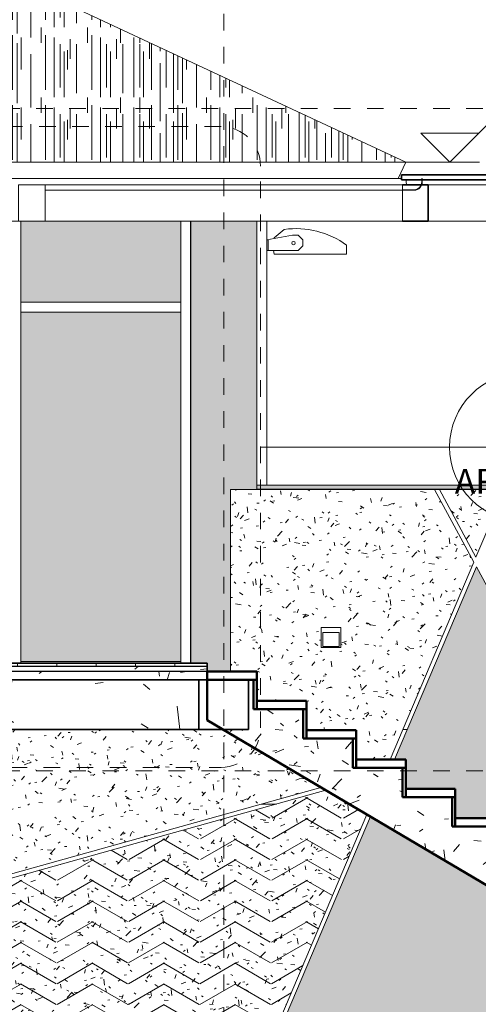
# Model space of a CAD drawing. Units: metres. Extents: x -436 to -102, y 612 to 631.
# Drawn here: x -159 to -156, y 619 to 625 of the extents above; entities that cross this region are included whole.
import ezdxf

# ---------------------------------------------------------------- set-up
doc = ezdxf.new("R2010")
doc.units = ezdxf.units.M
doc.linetypes.add('Línea de rejilla', pattern=[0.022225, 0.0127, -0.003175, 0.003175, -0.003175])
doc.linetypes.add('Trazo punto', pattern=[0.015875, 0.00635, -0.004763, 0, -0.004763])
for name, color, linetype, lineweight in [('01_01 SECTION-BUILDINGS', 7, 'Continuous', 50), ('03_01 PROJECTION-BUILDINGS', 7, 'Continuous', 18), ('05_02 CARPENTRY-WINDOWS', 7, 'Continuous', 18), ('07_14 HATCH-ROOF 01', 7, 'Continuous', 18), ('09_02 AXIS-STRUCTURE', 7, 'Continuous', 9), ('30 COLUMNS', 7, 'Continuous', 18), ('34 CONCRETE', 7, 'Continuous', 18), ('A-ANNO-SYMB', 7, 'Continuous', 9), ('A-FLOR-LEVL', 7, 'Continuous', 9), ('A-PART', 7, 'Continuous', 18), ('E-LITE-EQPM', 7, 'Continuous', 18), ('G-ANNO-DIMS', 7, 'Continuous', 9), ('S-STRS', 7, 'Continuous', 18)]:
    doc.layers.add(name, color=color, linetype=linetype, lineweight=lineweight)
doc.styles.add('Arial_3', font='arial.ttf', dxfattribs={"height": 0.15})
pattern_1 = [(50, (0.009, 0), (0.54643205, -0.04730764), [0.057, -0.629]), (355, (0.009, 0), (-0.10542865, 0.57337056), [0.046, -0.503]), (100.451, (0.054, -0.004), (0.44095467, 0.52570807), [0.049, -0.534]), (46.184, (0.009, 0.152), (0.8131228, -0.12606074), [0.086, -0.943]), (96.636, (0.076, 0.142), (0.7119945, 0.7422518), [0.073, -0.801]), (351.184, (0.009, 0.152), (0.7122292, 0.742616), [0.069, -0.754]), (21, (0.085, 0.114), (0.45498504, -0.3062917), [0.057, -0.629]), (326, (0.085, 0.114), (0.1857656, 0.552594), [0.046, -0.503]), (71.451, (0.123, 0.089), (0.64053598, 0.24601557), [0.049, -0.534]), (37.5, (0.009, 0), (0.009206, 0.254116606), [0.025, -0.472, 0.025, -0.485, -0.505]), (37.5, (0.009, 0), (0.009206, 0.254116606), [-1.007, 0.025, -0.48]), (7.5, (0.009, 0), (0.20046075, 0.30073824), [0.025, -0.266, 0.025, -0.46, -0.192]), (7.5, (0.009, 0), (0.20046075, 0.30073824), [-0.776, 0.025, -0.167]), (327.5, (-0.161, 0), (0.40648291, -0.01707761), [0.025, -0.165, 0.025, -0.569, -0.789]), (327.5, (-0.161, 0), (0.40648291, -0.01707761), [-0.785, 0.025, -0.764]), (317.5, (-0.238, 0), (0.44399866, 0.07600783), [0.025, -0.223, 0.025, -0.37, -0.56]), (317.5, (-0.238, 0), (0.44399866, 0.07600783), [-0.642, 0.025, -0.535])]
pattern_2 = [(50, (0.009, 0), (1.0929874, -0.0960241), [0.114, -1.257]), (355, (0.009, 0), (-0.2118535, 1.1468283), [0.091, -1.006]), (100.451, (0.1, -0.008), (0.8820907, 1.0504327), [0.097, -1.069]), (46.184, (0.009, 0.305), (1.6262456, -0.2521215), [0.171, -1.886]), (96.636, (0.144, 0.284), (1.423989, 1.4845037), [0.146, -1.603]), (351.184, (0.009, 0.305), (1.424305, 1.484244), [0.137, -1.509]), (21, (0.161, 0.229), (0.9093949, -0.6138754), [0.114, -1.257]), (326, (0.161, 0.229), (0.3707021, 1.1057472), [0.091, -1.006]), (71.451, (0.237, 0.177), (1.2807538, 0.4910831), [0.097, -1.069]), (37.5, (0.009, 0), (0.01902076, 0.50743986), [0.05, -0.943, 0.05, -0.971, -1.01]), (37.5, (0.009, 0), (0.01902076, 0.50743986), [-2.015, 0.05, -0.959]), (7.5, (0.009, 0), (0.4009215, 0.60147647), [0.05, -0.532, 0.05, -0.92, -0.385]), (7.5, (0.009, 0), (0.4009215, 0.60147647), [-1.553, 0.05, -0.335]), (327.5, (-0.331, 0), (0.8138092, -0.03469251), [0.05, -0.331, 0.05, -1.138, -1.577]), (327.5, (-0.331, 0), (0.8138092, -0.03469251), [-1.57, 0.05, -1.527]), (317.5, (-0.484, 0), (0.8886729, 0.15275295), [0.05, -0.445, 0.05, -0.739, -1.12]), (317.5, (-0.484, 0), (0.8886729, 0.15275295), [-1.285, 0.05, -1.07])]
pattern_3 = [(50, (0.009, 0), (0.273277654, -0.024358235), [0.029, -0.314]), (355, (0.009, 0), (-0.05321242, 0.28672886), [0.023, -0.251]), (100.451, (0.031, -0.002), (0.22007633, 0.26227163), [0.024, -0.267]), (46.184, (0.009, 0.076), (0.4065614, -0.06303037), [0.043, -0.471]), (96.636, (0.043, 0.071), (0.35643614, 0.37168034), [0.036, -0.401]), (351.184, (0.009, 0.076), (0.35603797, 0.37081392), [0.034, -0.377]), (21, (0.047, 0.057), (0.227204916, -0.15379183), [0.029, -0.314]), (326, (0.047, 0.057), (0.09246828, 0.2765766), [0.023, -0.251]), (71.451, (0.066, 0.044), (0.3196349, 0.12269282), [0.024, -0.267]), (37.5, (0.009, 0), (0.004603, 0.127058303), [0.013, -0.236, 0.013, -0.243, -0.252]), (37.5, (0.009, 0), (0.004603, 0.127058303), [-0.504, 0.013, -0.24]), (7.5, (0.009, 0), (0.100230376, 0.150369118), [0.013, -0.133, 0.013, -0.23, -0.096]), (7.5, (0.009, 0), (0.100230376, 0.150369118), [-0.388, 0.013, -0.084]), (327.5, (-0.076, 0), (0.203241455, -0.008538804), [0.013, -0.083, 0.013, -0.285, -0.394]), (327.5, (-0.076, 0), (0.203241455, -0.008538804), [-0.392, 0.013, -0.382]), (317.5, (-0.114, 0), (0.22199933, 0.038003917), [0.013, -0.111, 0.013, -0.185, -0.28]), (317.5, (-0.114, 0), (0.22199933, 0.038003917), [-0.321, 0.013, -0.267])]

# ---------------------------------------------------------------- blocks, each defined once
blk = doc.blocks.new('AL_MEP_LigFxt_Wall Washer LED Light__Face_ - LED Wall Washer 7 W 4000 K IP66-21993246-ARC_ELEV_B2 S1')
at = {"layer": 'E-LITE-EQPM', "color": 8, "true_color": 0x808080}
for p, q in [((-157.3495, 620.8662), (-157.2295, 620.8662)), ((-157.3495, 620.8662), (-157.3495, 620.7462)), ((-157.3391, 620.7512), (-157.3391, 620.8352)), ((-157.3391, 620.8352), (-157.2405, 620.8352)), ((-157.2405, 620.8352), (-157.2405, 620.7512)), ((-157.2295, 620.7462), (-157.2295, 620.8662)), ((-157.2295, 620.7462), (-157.3495, 620.7462)), ((-157.2405, 620.7512), (-157.3391, 620.7512))]:
    blk.add_line(p, q, dxfattribs=at)
blk = doc.blocks.new('AL_MEP_LigFxt_Ext_Light-Projector-A - RE-3000K-73W-21114101-ARC_ELEV_B2 S1')
at = {"layer": 'E-LITE-EQPM', "color": 8, "true_color": 0x808080}
for p, q in [((-157.572, 623.2697), (-157.6329, 623.22)), ((-157.5221, 623.2346), (-157.678, 623.2072)), ((-157.6329, 623.22), (-157.6342, 623.2149)), ((-157.4888, 623.2346), (-157.5221, 623.2346)), ((-157.4605, 623.2064), (-157.4888, 623.2346)), ((-157.678, 623.207), (-157.6688, 623.207)), ((-157.6688, 623.207), (-157.6688, 623.1419)), ((-157.4888, 623.1419), (-157.4605, 623.1702)), ((-157.4605, 623.1702), (-157.4605, 623.2064)), ((-157.1951, 623.12), (-157.1951, 623.175)), ((-157.678, 623.1419), (-157.6688, 623.1419)), ((-157.678, 623.1419), (-157.4888, 623.1419)), ((-157.6374, 623.1419), (-157.6329, 623.12)), ((-157.6329, 623.12), (-157.1951, 623.12))]:
    blk.add_line(p, q, dxfattribs=at)
for centre, radius, start, end in [((-157.5014, 622.7533), 0.5212, 54.0075, 97.77879), ((-157.5164, 623.1877), 0.01, 90, 270), ((-157.5164, 623.1877), 0.01, 270, 90)]:
    blk.add_arc(centre, radius, start, end, dxfattribs=at)
blk = doc.blocks.new('12011-SUNRISE-MEP_rvt-1-ARC_ELEV_B2 S1')
at = {"color": 8, "lineweight": 18, "true_color": 0x808080}
for name in ['AL_MEP_LigFxt_Ext_Light-Projector-A - RE-3000K-73W-21114101-ARC_ELEV_B2 S1', 'AL_MEP_LigFxt_Wall Washer LED Light__Face_ - LED Wall Washer 7 W 4000 K IP66-21993246-ARC_ELEV_B2 S1']:
    blk.add_blockref(name, (0, 0), dxfattribs=at)
blk = doc.blocks.new('Panel de sistema - UD-Acristalado Double 6_16_6-23005581-ARC_ELEV_B2 S1')
at = {"layer": '05_02 CARPENTRY-WINDOWS', "true_color": 0xd7e8e2}
blk.add_hatch(color=254, dxfattribs=at).paths.add_polyline_path([(-158.1981, 620.66), (-158.1981, 622.77), (-159.1656, 622.77), (-159.1656, 620.66)], flags=0)
blk = doc.blocks.new('Montante rectangular - UD-Montante MC 6x15-23001540-ARC_ELEV_B2 S1')
at = {"layer": '05_02 CARPENTRY-WINDOWS'}
for p, q in [((-159.1656, 620.65), (-159.1656, 620.66)), ((-159.1656, 620.66), (-158.1981, 620.66)), ((-158.1981, 620.66), (-158.1981, 620.65))]:
    blk.add_line(p, q, dxfattribs=at)
blk = doc.blocks.new('Montante rectangular - UD-Montante MC 6x15-23005583-ARC_ELEV_B2 S1')
at = {"layer": '05_02 CARPENTRY-WINDOWS'}
for p, q in [((-158.1981, 622.8), (-158.1981, 623.3194)), ((-158.1381, 622.8), (-158.1381, 623.3194))]:
    blk.add_line(p, q, dxfattribs=at)
blk = doc.blocks.new('Panel de sistema - UD-Acristalado Double 6_16_6-23005584-ARC_ELEV_B2 S1')
at = {"layer": '05_02 CARPENTRY-WINDOWS', "true_color": 0xd7e8e2}
blk.add_hatch(color=254, dxfattribs=at).paths.add_polyline_path([(-159.1656, 622.83), (-158.1981, 622.83), (-158.1981, 623.3194), (-159.1656, 623.3194), (-159.1656, 623.2486)], flags=0)
blk = doc.blocks.new('Montante rectangular - UD-Montante MC 6x15-23005586-ARC_ELEV_B2 S1')
at = {"layer": '05_02 CARPENTRY-WINDOWS'}
for p, q in [((-158.1981, 620.65), (-158.1981, 622.8)), ((-158.1381, 620.65), (-158.1381, 622.8))]:
    blk.add_line(p, q, dxfattribs=at)
blk = doc.blocks.new('Montante rectangular - UD-Montante MC 6x15-23001541-ARC_ELEV_B2 S1')
at = {"layer": '05_02 CARPENTRY-WINDOWS'}
for p, q in [((-159.1656, 622.77), (-159.1656, 622.83)), ((-158.1981, 622.83), (-159.1656, 622.83)), ((-158.1981, 622.83), (-158.1981, 622.77)), ((-158.1981, 622.77), (-159.1656, 622.77))]:
    blk.add_line(p, q, dxfattribs=at)
blk = doc.blocks.new('Laminated Veneer Lumber - 160X220-22629110-ARC_ELEV_B2 S1')
at = {"layer": '34 CONCRETE'}
for p, q in [((-156.703, 623.54), (-155.5598, 623.54)), ((-155.3998, 623.54), (-153.963, 623.54)), ((-153.803, 623.54), (-153.7945, 623.54)), ((-153.7945, 623.54), (-153.7945, 623.32)), ((-155.5598, 623.32), (-156.703, 623.32)), ((-153.963, 623.32), (-155.3998, 623.32)), ((-153.7945, 623.32), (-153.803, 623.32))]:
    blk.add_line(p, q, dxfattribs=at)
blk = doc.blocks.new('Laminated Veneer Lumber - 160X220-22609339-ARC_ELEV_B2 S1')
at = {"layer": '34 CONCRETE', "lineweight": 35}
for p, q in [((-156.703, 623.54), (-156.858, 623.54)), ((-156.703, 623.32), (-156.703, 623.54)), ((-156.858, 623.32), (-156.703, 623.32))]:
    blk.add_line(p, q, dxfattribs=at)
blk = doc.blocks.new('Laminated Veneer Lumber - 160X220-22609340-ARC_ELEV_B2 S1')
at = {"layer": '34 CONCRETE'}
for p, q in [((-159.018, 623.54), (-156.858, 623.54)), ((-156.858, 623.54), (-156.858, 623.32)), ((-159.018, 623.32), (-156.858, 623.32))]:
    blk.add_line(p, q, dxfattribs=at)
blk = doc.blocks.new('Laminated Veneer Lumber - 160X220-22609341-ARC_ELEV_B2 S1')
at = {"layer": '34 CONCRETE'}
for p, q in [((-159.178, 623.54), (-159.178, 623.32)), ((-159.018, 623.54), (-159.178, 623.54)), ((-159.018, 623.32), (-159.018, 623.54)), ((-159.178, 623.32), (-159.018, 623.32))]:
    blk.add_line(p, q, dxfattribs=at)
blk = doc.blocks.new('Railing - Railing-22680117-ARC_ELEV_B2 S1')
at = {"layer": '03_01 PROJECTION-BUILDINGS', "true_color": 0xf7f4f0}
blk.add_hatch(color=7, dxfattribs=at).paths.add_polyline_path([(-155.328, 621.7004), (-152.538, 621.7004), (-152.538, 621.7254), (-157.738, 621.7254), (-157.738, 621.7004), (-155.4373, 621.7004)], flags=0)
at = {"layer": '03_01 PROJECTION-BUILDINGS'}
for p, q in [((-157.738, 621.7004), (-157.738, 621.7254)), ((-152.538, 621.7254), (-157.738, 621.7254)), ((-152.538, 621.7254), (-152.538, 621.7004)), ((-152.538, 621.7004), (-157.738, 621.7004))]:
    blk.add_line(p, q, dxfattribs=at)
blk = doc.blocks.new('Montante rectangular - UD-Montante MC 6x15-V77-ARC_ELEV_B2 S1')
at = {"layer": '05_02 CARPENTRY-WINDOWS'}
for p, q in [((-159.2256, 622.8), (-159.2256, 620.65)), ((-159.1656, 622.8), (-159.1656, 620.65))]:
    blk.add_line(p, q, dxfattribs=at)
blk = doc.blocks.new('Montante rectangular - UD-Montante MC 6x15-V78-ARC_ELEV_B2 S1')
at = {"layer": '05_02 CARPENTRY-WINDOWS'}
for p, q in [((-159.2256, 623.3194), (-159.2256, 622.8)), ((-159.1656, 623.3194), (-159.1656, 622.8))]:
    blk.add_line(p, q, dxfattribs=at)
blk = doc.blocks.new('Section - Metric Callout-3809677-ARC_ELEV_B2 S1')
at = {"layer": 'A-ANNO-SYMB'}
blk.add_line((-156.5729, 621.9558), (-155.6729, 621.9558), dxfattribs=at)
for start, end in [(0, 180), (180, 0)]:
    blk.add_arc((-156.1229, 621.9558), 0.45, start, end, dxfattribs=at)
blk = doc.blocks.new('Spot Elevations - AL-Elevation Head Mark _Section_-3876528-ARC_ELEV_B2 S1')
at = {"layer": 'G-ANNO-DIMS'}
for p, q in [((-161.4078, 626.113), (-161.0638, 626.457)), ((-161.0638, 626.457), (-160.13, 626.457)), ((-161.5823, 626.2875), (-161.2333, 626.2875)), ((-161.4078, 626.113), (-161.5823, 626.2875)), ((-161.2278, 626.113), (-161.8156, 626.113))]:
    blk.add_line(p, q, dxfattribs=at)

msp = doc.modelspace()

# ---------------------------------------------------------------- hatches: boundary and pattern name
at = {"layer": '03_01 PROJECTION-BUILDINGS'}
h = msp.add_hatch(dxfattribs=at)
h.set_pattern_fill('FP_30', color=256, angle=-180, style=0, pattern_type=2)
h.set_pattern_definition([(270, (-159.186, 620.65), (0.238, 1e-17), [])])
h.paths.add_polyline_path([(-158.0381, 620.63), (-158.0381, 620.65), (-160.333, 620.65), (-160.333, 620.63), (-158.138, 620.63)], flags=0)
h = msp.add_hatch(dxfattribs=at)
h.set_pattern_fill('FP_23', color=256, style=0, pattern_type=2)
h.set_pattern_definition(pattern_2)
h.paths.add_polyline_path([(-158.0381, 620.6), (-158.0381, 620.63), (-160.333, 620.63), (-160.333, 620.6), (-158.138, 620.6)], flags=0)
at = {"layer": '03_01 PROJECTION-BUILDINGS', "true_color": 0xc0c0c0}
h = msp.add_hatch(dxfattribs=at)
h.set_pattern_fill('FP_1', color=9, style=0, pattern_type=2)
h.set_pattern_definition(pattern_1)
h.paths.add_polyline_path([(-159.7988, 620.55), (-158.0381, 620.55), (-158.0381, 620.6), (-160.333, 620.6), (-160.333, 620.55), (-160.238, 620.55)], flags=0)
at = {"layer": '03_01 PROJECTION-BUILDINGS'}
h = msp.add_hatch(dxfattribs=at)
h.set_pattern_fill('FP_23', color=256, style=0, pattern_type=2)
h.set_pattern_definition(pattern_2)
h.paths.add_polyline_path([(-162.5717, 620.25), (-157.9431, 620.25), (-158.0381, 620.306), (-157.8955, 620.25), (-157.788, 620.25), (-157.788, 620.55), (-163.8531, 620.55), (-163.8531, 620.25), (-163.8231, 620.25)], flags=0)
h.paths.add_polyline_path([(-170.7266, 620.25), (-165.6531, 620.25), (-165.6384, 620.55), (-170.7381, 620.55), (-170.7381, 620.25)], flags=0)
at = {"layer": '07_14 HATCH-ROOF 01', "true_color": 0xc2b085}
h = msp.add_hatch(dxfattribs=at)
h.set_pattern_fill('FP_26', color=43, style=0, pattern_type=2)
h.set_pattern_definition([(90, (0.237, 598.593), (-1, 6e-17), [0.093, -0.33]), (90, (0.264, 598.309), (-1, 6e-17), [0.33, -0.093]), (90, (0.317, 598.492), (-1, 6e-17), [0.194, -0.228]), (90, (0.317, 598.264), (-1, 6e-17), [0.206, -0.217]), (90, (0.353, 598.323), (-1, 6e-17), [0.262, -0.161]), (90, (0.412, 598.558), (-1, 6e-17), [0.118, -0.304]), (90, (0.376, 598.264), (-1, 6e-17), [0.276, -0.147]), (90, (0.452, 598.289), (-1, 6e-17), [0.296, -0.127]), (90, (0.437, 598.593), (-1, 6e-17), [0.093, -0.33]), (90, (0.517, 598.492), (-1, 6e-17), [0.194, -0.228]), (90, (0.517, 598.264), (-1, 6e-17), [0.206, -0.217]), (90, (0.553, 598.323), (-1, 6e-17), [0.262, -0.161]), (90, (0.612, 598.558), (-1, 6e-17), [0.118, -0.304]), (90, (0.576, 598.264), (-1, 6e-17), [0.276, -0.147]), (90, (0.553, 598.593), (-1, 6e-17), [0.093, -0.33]), (90, (0.624, 598.309), (-1, 6e-17), [0.33, -0.093]), (90, (0.677, 598.543), (-1, 6e-17), [0.144, -0.279]), (90, (0.677, 598.264), (-1, 6e-17), [0.206, -0.217]), (90, (0.713, 598.323), (-1, 6e-17), [0.262, -0.161]), (90, (0.896, 598.629), (-1, 6e-17), [0.057, -0.366]), (90, (0.757, 598.264), (-1, 6e-17), [0.276, -0.147]), (90, (0.812, 598.289), (-1, 6e-17), [0.363, -0.059]), (90, (0.757, 598.593), (-1, 6e-17), [0.093, -0.33]), (90, (0.784, 598.309), (-1, 6e-17), [0.33, -0.093]), (90, (0.837, 598.492), (-1, 6e-17), [0.194, -0.228]), (90, (0.896, 598.264), (-1, 6e-17), [0.321, -0.101]), (90, (1.117, 598.492), (-1, 6e-17), [0.118, -0.304]), (90, (0.896, 598.362), (-1, 6e-17), [0.177, -0.245]), (90, (0.957, 598.593), (-1, 6e-17), [0.093, -0.33]), (90, (0.984, 598.309), (-1, 6e-17), [0.33, -0.093]), (90, (1.037, 598.492), (-1, 6e-17), [0.194, -0.228]), (90, (1.037, 598.264), (-1, 6e-17), [0.206, -0.217]), (90, (1.073, 598.323), (-1, 6e-17), [0.262, -0.161]), (90, (1.132, 598.558), (-1, 6e-17), [0.118, -0.304]), (90, (1.096, 598.264), (-1, 6e-17), [0.276, -0.147]), (90, (1.172, 598.289), (-1, 6e-17), [0.296, -0.127])])
h.paths.add_polyline_path([(-158.9949, 623.6765), (-156.838, 623.6765), (-162.063, 626.113), (-163.313, 625.5301), (-159.338, 623.6765), (-159.138, 623.6765)], flags=0)
at = {"layer": '30 COLUMNS', "lineweight": 5, "true_color": 0xd3d3d3}
msp.add_hatch(color=254, dxfattribs=at).paths.add_polyline_path([(-158.0381, 620.6), (-157.898, 620.6), (-157.898, 621.7), (-157.738, 621.7004), (-157.738, 623.3194), (-158.138, 623.3194), (-158.138, 620.65), (-158.0381, 620.65), (-158.0381, 620.63)], flags=0)
at = {"layer": 'A-PART', "true_color": 0x8cccd3}
h = msp.add_hatch(dxfattribs=at)
h.set_pattern_fill('FP_15', color=133, style=0, pattern_type=2)
h.set_pattern_definition(pattern_3)
h.paths.add_polyline_path([(-159.7988, 619.219), (-157.3509, 619.9007), (-157.9431, 620.25), (-159.3612, 620.25), (-159.7306, 619.3796)], flags=0)
h.paths.add_polyline_path([(-156.957, 620.0692), (-156.9321, 620.0692), (-156.426, 621.2615), (-156.6632, 621.7), (-157.898, 621.7), (-157.898, 620.6), (-157.7381, 620.6), (-157.7381, 620.4231), (-157.4381, 620.4231), (-157.4381, 620.2462), (-157.1381, 620.2462), (-157.1381, 620.0692), (-156.9695, 620.0692)], flags=0)
h.paths.add_polyline_path([(-157.3495, 620.7462), (-157.3495, 620.8662), (-157.2295, 620.8662), (-157.2295, 620.7462), (-157.3391, 620.7462)], flags=0)
at = {"layer": 'A-PART', "true_color": 0x0054a0}
h = msp.add_hatch(dxfattribs=at)
h.set_pattern_fill('FP_15', color=154, style=0, pattern_type=2)
h.set_pattern_definition(pattern_3)
h.paths.add_polyline_path([(-156.4135, 621.2909), (-156.2398, 621.7), (-156.6347, 621.7), (-156.426, 621.314)], flags=0)
at = {"layer": 'A-PART', "true_color": 0xeaaf0f}
h = msp.add_hatch(dxfattribs=at)
h.set_pattern_fill('FP_15', color=40, style=0, pattern_type=2)
h.set_pattern_definition(pattern_3)
h.paths.add_polyline_path([(-158.6534, 615.95), (-157.393, 615.95), (-157.393, 616), (-157.143, 616), (-157.143, 618.21), (-156.193, 618.21), (-156.193, 616), (-156.443, 616), (-156.443, 615.95), (-155.548, 615.95), (-155.548, 618.9346), (-155.7126, 618.9346), (-157.0514, 619.7241), (-158.6346, 615.9943)], flags=0)
h.paths.add_polyline_path([(-155.348, 616), (-155.328, 616), (-155.328, 616.99), (-155.34, 616.99), (-155.34, 616.97), (-155.348, 616.97), (-155.348, 616.0023)], flags=0)
h.paths.add_polyline_path([(-155.3336, 617.01), (-155.328, 617.01), (-155.328, 618.9346), (-155.348, 618.9346), (-155.348, 617.03), (-155.34, 617.03), (-155.34, 617.01)], flags=0)
h.paths.add_polyline_path([(-156.1709, 617.6241), (-156.1746, 617.6251), (-156.1774, 617.6278), (-156.1784, 617.6316), (-156.1781, 617.7701), (-156.1761, 617.7736), (-156.1707, 617.7758), (-156.134, 617.7756), (-156.1294, 617.7721), (-156.1284, 617.7681), (-156.1284, 617.6315), (-156.1306, 617.6263), (-156.1339, 617.6243), (-156.1358, 617.6241)], flags=0)
h.paths.add_polyline_path([(-155.548, 619.1846), (-155.328, 619.1846), (-155.328, 619.2315), (-155.7645, 620.0385), (-155.8695, 620.0385), (-155.8695, 620.1585), (-155.8294, 620.1585), (-156.4108, 621.2333), (-156.9049, 620.0692), (-156.8381, 620.0692), (-156.8381, 619.8923), (-156.5381, 619.8923), (-156.5381, 619.7154), (-156.2381, 619.7154), (-156.2381, 619.5385), (-155.9381, 619.5385), (-155.9381, 619.3615), (-155.6381, 619.3615), (-155.6381, 619.1846)], flags=0)
at = {"layer": 'A-PART', "true_color": 0xef6b00}
h = msp.add_hatch(dxfattribs=at)
h.set_pattern_fill('FP_15', color=30, style=0, pattern_type=2)
h.set_pattern_definition(pattern_3)
h.paths.add_polyline_path([(-158.6806, 615.95), (-157.0731, 619.7369), (-157.321, 619.8831), (-159.8113, 619.1896), (-160.0655, 618.5907), (-159.519, 617.167), (-159.4903, 617.1439), (-159.47, 617.1175), (-159.4559, 617.0824), (-159.4516, 617.0441), (-159.4548, 617), (-159.0518, 615.95)], flags=0)
h.paths.add_polyline_path([(-159.4635, 617.0226), (-159.4613, 617.0477), (-159.4663, 617.0824), (-159.4787, 617.1125), (-159.4994, 617.1395), (-159.5122, 617.1493), (-159.4657, 617.0282)], flags=0)
at = {"layer": 'A-PART', "true_color": 0x66594c}
h = msp.add_hatch(dxfattribs=at)
h.set_pattern_fill('FP_34', color=251, style=0, pattern_type=2)
h.set_pattern_definition([(30, (-158.517, 617.965), (0.0005596, 0.1250307), [0.25, -0.25]), (150, (-158.084, 617.965), (-0.0005596, 0.1250307), [0.25, -0.25])])
h.paths.add_polyline_path([(-158.6806, 615.95), (-157.0731, 619.7369), (-157.321, 619.8831), (-159.8113, 619.1896), (-160.0655, 618.5907), (-159.519, 617.167), (-159.4903, 617.1439), (-159.47, 617.1175), (-159.4559, 617.0824), (-159.4516, 617.0441), (-159.4548, 617), (-159.0518, 615.95)], flags=0)
h.paths.add_polyline_path([(-159.4635, 617.0226), (-159.4613, 617.0477), (-159.4663, 617.0824), (-159.4787, 617.1125), (-159.4994, 617.1395), (-159.5122, 617.1493), (-159.4657, 617.0282)], flags=0)
at = {"layer": 'S-STRS'}
h = msp.add_hatch(dxfattribs=at)
h.set_pattern_fill('FP_1', color=256, style=0, pattern_type=2)
h.set_pattern_definition(pattern_1)
h.paths.add_polyline_path([(-157.7381, 620.55), (-157.7381, 620.6), (-158.0381, 620.6), (-158.0381, 620.55), (-157.7581, 620.55)], flags=0)
h = msp.add_hatch(dxfattribs=at)
h.set_pattern_fill('FP_1', color=256, style=0, pattern_type=2)
h.set_pattern_definition(pattern_1)
h.paths.add_polyline_path([(-155.6581, 618.9346), (-155.6581, 619.3115), (-155.9581, 619.3115), (-155.9581, 619.4885), (-156.2581, 619.4885), (-156.2581, 619.6654), (-156.5581, 619.6654), (-156.5581, 619.8423), (-156.8581, 619.8423), (-156.8581, 620.0192), (-157.1581, 620.0192), (-157.1581, 620.1962), (-157.4581, 620.1962), (-157.4581, 620.3731), (-157.7581, 620.3731), (-157.7581, 620.55), (-157.788, 620.55), (-157.788, 620.25), (-157.8955, 620.25), (-158.0381, 620.306), (-155.7126, 618.9346), (-155.7043, 618.9346)], flags=0)
h = msp.add_hatch(dxfattribs=at)
h.set_pattern_fill('FP_1', color=256, style=0, pattern_type=2)
h.set_pattern_definition(pattern_1)
h.paths.add_polyline_path([(-157.7189, 620.3731), (-157.4381, 620.3731), (-157.4381, 620.4231), (-157.7381, 620.4231), (-157.7381, 620.3731)], flags=0)
h = msp.add_hatch(dxfattribs=at)
h.set_pattern_fill('FP_1', color=256, style=0, pattern_type=2)
h.set_pattern_definition(pattern_1)
h.paths.add_polyline_path([(-157.1381, 620.1962), (-157.1381, 620.2462), (-157.4381, 620.2462), (-157.4381, 620.1962), (-157.143, 620.1962)], flags=0)
h = msp.add_hatch(dxfattribs=at)
h.set_pattern_fill('FP_1', color=256, style=0, pattern_type=2)
h.set_pattern_definition(pattern_1)
h.paths.add_polyline_path([(-156.9695, 620.0192), (-156.8381, 620.0192), (-156.8381, 620.0692), (-157.1381, 620.0692), (-157.1381, 620.0192), (-156.9916, 620.0192)], flags=0)
h = msp.add_hatch(dxfattribs=at)
h.set_pattern_fill('FP_1', color=256, style=0, pattern_type=2)
h.set_pattern_definition(pattern_1)
h.paths.add_polyline_path([(-156.7477, 619.8423), (-156.5381, 619.8423), (-156.5381, 619.8923), (-156.8381, 619.8923), (-156.8381, 619.8423)], flags=0)
h = msp.add_hatch(dxfattribs=at)
h.set_pattern_fill('FP_1', color=256, style=0, pattern_type=2)
h.set_pattern_definition(pattern_1)
h.paths.add_polyline_path([(-156.5381, 619.6654), (-156.5381, 619.8423), (-156.5581, 619.8423), (-156.5581, 619.6654)], flags=0)

# ---------------------------------------------------------------- linework, layer by layer
at = {"layer": '01_01 SECTION-BUILDINGS', "lineweight": 35}
for p, q in [((-153.803, 623.6), (-156.863, 623.6)), ((-156.863, 623.6), (-156.863, 623.57)), ((-156.863, 623.57), (-153.803, 623.57)), ((-158.0381, 620.65), (-160.333, 620.65)), ((-158.0381, 620.55), (-158.0381, 620.65)), ((-157.788, 620.55), (-163.8531, 620.55)), ((-157.788, 620.25), (-157.788, 620.55)), ((-163.8531, 620.25), (-157.788, 620.25))]:
    msp.add_line(p, q, dxfattribs=at)
at = {"layer": '01_01 SECTION-BUILDINGS', "lineweight": 18}
for p, q in [((-156.738, 623.5765), (-156.741, 623.5765)), ((-156.741, 623.5765), (-156.741, 623.5565)), ((-156.738, 623.5565), (-156.738, 623.5765)), ((-156.7867, 623.5096), (-156.858, 623.5096)), ((-156.858, 623.5066), (-156.7867, 623.5066))]:
    msp.add_line(p, q, dxfattribs=at)
for radius, start in [(0.047, 271.55887), (0.05, 271.46532)]:
    msp.add_arc((-156.788, 623.5565), radius, start, 0, dxfattribs=at)
at = {"layer": '03_01 PROJECTION-BUILDINGS'}
for p, q in [((-162.063, 626.113), (-156.838, 623.6765)), ((-159.338, 623.6765), (-156.838, 623.6765)), ((-156.838, 623.6765), (-156.8846, 623.5765)), ((-156.863, 623.5765), (-159.2264, 623.5765)), ((-156.835, 623.57), (-156.835, 623.5565)), ((-159.018, 623.5065), (-156.788, 623.5065)), ((-156.9225, 623.3194), (-159.2643, 623.3194)), ((-157.678, 623.3194), (-157.678, 621.7254))]:
    msp.add_line(p, q, dxfattribs=at)
at = {"layer": '03_01 PROJECTION-BUILDINGS', "lineweight": 25}
for p, q in [((-158.0381, 620.63), (-160.333, 620.63)), ((-158.0381, 620.6), (-160.333, 620.6))]:
    msp.add_line(p, q, dxfattribs=at)
at = {"layer": '03_01 PROJECTION-BUILDINGS'}
for points in [[(-156.835, 623.5565), (-156.835, 623.5527), (-156.8345, 623.5488), (-156.8336, 623.5451)], [(-156.8325, 623.5414), (-156.8323, 623.5409), (-156.8321, 623.5404), (-156.8319, 623.5399)]]:
    msp.add_open_spline(points, degree=3, dxfattribs=at)
for points, knots in [([(-156.835, 623.5565), (-156.835, 623.553), (-156.8344, 623.5473), (-156.8327, 623.5419), (-156.832, 623.5399)], [-1, -1, -1, -1, -0.8571429, -0.7735519, -0.7735519, -0.7735519, -0.7735519]), ([(-156.738, 623.5565), (-156.738, 623.5522), (-156.7388, 623.5465), (-156.7404, 623.5411), (-156.7409, 623.5399)], [-1, -1, -1, -1, -0.9166667, -0.8917924, -0.8917924, -0.8917924, -0.8917924])]:
    msp.add_open_spline(points, degree=3, knots=knots, dxfattribs=at)
at = {"layer": '09_02 AXIS-STRUCTURE', "color": 9, "linetype": 'Línea de rejilla', "true_color": 0xb0c4da}
msp.add_line((-157.938, 611.6716), (-157.938, 630.249), dxfattribs=at)
at = {"layer": '30 COLUMNS'}
for p, q in [((-158.138, 623.3194), (-158.138, 620.65)), ((-157.738, 623.3194), (-157.738, 621.7254))]:
    msp.add_line(p, q, dxfattribs=at)
at = {"layer": '34 CONCRETE', "lineweight": 35}
for p, q in [((-157.788, 620.55), (-158.088, 620.55)), ((-158.088, 620.55), (-158.088, 620.25)), ((-157.788, 620.25), (-157.788, 620.55)), ((-158.088, 620.25), (-157.788, 620.25))]:
    msp.add_line(p, q, dxfattribs=at)
at = {"layer": 'A-ANNO-SYMB', "linetype": 'Trazo punto'}
for p, q in [((-157.954, 623.8904), (-163.6269, 623.8904)), ((-157.7159, 620.2593), (-157.7159, 623.6523)), ((-163.6269, 620.0211), (-157.954, 620.0211))]:
    msp.add_line(p, q, dxfattribs=at)
at = {"layer": 'A-ANNO-SYMB'}
msp.add_line((-157.7159, 621.9558), (-156.5729, 621.9558), dxfattribs=at)
at = {"layer": 'A-ANNO-SYMB', "linetype": 'Trazo punto'}
for centre, start, end in [((-157.954, 623.6523), 0, 90), ((-157.954, 620.2593), 270, 0)]:
    msp.add_arc(centre, 0.2381, start, end, dxfattribs=at)
at = {"layer": 'A-FLOR-LEVL', "color": 253, "linetype": 'Trazo punto', "true_color": 0xb0b0b0}
for p, q in [((-189.6717, 624), (-149.2067, 624)), ((-189.6717, 620), (-149.2067, 620))]:
    msp.add_line(p, q, dxfattribs=at)
at = {"layer": 'A-PART', "color": 8, "true_color": 0x808080}
for p, q in [((-156.6632, 621.7), (-157.898, 621.7)), ((-157.898, 620.6), (-157.898, 621.7)), ((-156.6347, 621.7), (-156.6632, 621.7)), ((-156.6632, 621.7), (-156.426, 621.2615)), ((-156.4135, 621.2909), (-156.6347, 621.7)), ((-156.2398, 621.7), (-156.6347, 621.7)), ((-156.2398, 621.7), (-156.4135, 621.2909)), ((-156.426, 621.2615), (-156.9321, 620.0692)), ((-156.9049, 620.0692), (-156.4108, 621.2333)), ((-156.4108, 621.2333), (-155.8294, 620.1585)), ((-156.8282, 620.25), (-156.8553, 620.25)), ((-159.8113, 619.1896), (-157.321, 619.8831)), ((-157.3509, 619.9007), (-159.7988, 619.219)), ((-157.7126, 619.8), (-157.6194, 619.8)), ((-157.0731, 619.7369), (-158.6806, 615.95)), ((-158.6534, 615.95), (-157.0514, 619.7241))]:
    msp.add_line(p, q, dxfattribs=at)
at = {"layer": 'G-ANNO-DIMS', "color": 156, "true_color": 0x003f87}
msp.add_line((-156.838, 623.6765), (-156.572, 623.6765), dxfattribs=at)
at = {"layer": 'S-STRS', "lineweight": 50}
for p, q in [((-157.7381, 620.6), (-158.0381, 620.6)), ((-158.0381, 620.6), (-158.0381, 620.55)), ((-157.7381, 620.55), (-157.7381, 620.6)), ((-157.7581, 620.55), (-158.0381, 620.55)), ((-158.0381, 620.55), (-158.0381, 620.306)), ((-158.0381, 620.55), (-157.7381, 620.55)), ((-157.7581, 620.3731), (-157.7581, 620.55)), ((-157.7381, 620.55), (-157.7581, 620.55)), ((-157.7581, 620.55), (-157.7581, 620.3731)), ((-157.7381, 620.3731), (-157.7381, 620.55)), ((-157.4381, 620.4231), (-157.7381, 620.4231)), ((-157.7381, 620.4231), (-157.7381, 620.3731)), ((-157.4381, 620.3731), (-157.4381, 620.4231)), ((-157.4581, 620.3731), (-157.7581, 620.3731)), ((-157.7581, 620.3731), (-157.7381, 620.3731)), ((-157.7381, 620.3731), (-157.4381, 620.3731)), ((-157.4581, 620.1962), (-157.4581, 620.3731)), ((-157.4381, 620.3731), (-157.4581, 620.3731)), ((-157.4581, 620.3731), (-157.4581, 620.1962)), ((-157.4381, 620.1962), (-157.4381, 620.3731)), ((-158.0381, 620.306), (-155.7126, 618.9346)), ((-157.1381, 620.2462), (-157.4381, 620.2462)), ((-157.4381, 620.2462), (-157.4381, 620.1962)), ((-157.1381, 620.1962), (-157.1381, 620.2462)), ((-157.1581, 620.1962), (-157.4581, 620.1962)), ((-157.4581, 620.1962), (-157.4381, 620.1962)), ((-157.4381, 620.1962), (-157.1381, 620.1962)), ((-157.1581, 620.0192), (-157.1581, 620.1962)), ((-157.1381, 620.1962), (-157.1581, 620.1962)), ((-157.1581, 620.1962), (-157.1581, 620.0192)), ((-157.1381, 620.0192), (-157.1381, 620.1962)), ((-156.8381, 620.0692), (-157.1381, 620.0692)), ((-157.1381, 620.0692), (-157.1381, 620.0192)), ((-156.8381, 620.0192), (-156.8381, 620.0692)), ((-156.8581, 620.0192), (-157.1581, 620.0192)), ((-157.1581, 620.0192), (-157.1381, 620.0192)), ((-157.1381, 620.0192), (-156.8381, 620.0192)), ((-156.8581, 619.8423), (-156.8581, 620.0192)), ((-156.8381, 620.0192), (-156.8581, 620.0192)), ((-156.8581, 620.0192), (-156.8581, 619.8423)), ((-156.8381, 619.8423), (-156.8381, 620.0192)), ((-156.5381, 619.8923), (-156.8381, 619.8923)), ((-156.8381, 619.8923), (-156.8381, 619.8423)), ((-156.5381, 619.8423), (-156.5381, 619.8923)), ((-156.5581, 619.8423), (-156.8581, 619.8423)), ((-156.8581, 619.8423), (-156.8381, 619.8423)), ((-156.8381, 619.8423), (-156.5381, 619.8423)), ((-156.5581, 619.6654), (-156.5581, 619.8423)), ((-156.5381, 619.8423), (-156.5581, 619.8423)), ((-156.5581, 619.8423), (-156.5581, 619.6654)), ((-156.5381, 619.6654), (-156.5381, 619.8423)), ((-156.2381, 619.7154), (-156.5381, 619.7154)), ((-156.5381, 619.7154), (-156.5381, 619.6654)), ((-156.2581, 619.6654), (-156.5581, 619.6654)), ((-156.5581, 619.6654), (-156.5381, 619.6654)), ((-156.5381, 619.6654), (-156.2381, 619.6654))]:
    msp.add_line(p, q, dxfattribs=at)

# ---------------------------------------------------------------- block references
at = {"lineweight": 5}
msp.add_blockref('12011-SUNRISE-MEP_rvt-1-ARC_ELEV_B2 S1', (0, 0), dxfattribs=at)
at = {"layer": '03_01 PROJECTION-BUILDINGS'}
msp.add_blockref('Railing - Railing-22680117-ARC_ELEV_B2 S1', (0, 0), dxfattribs=at)
at = {"layer": '05_02 CARPENTRY-WINDOWS'}
for name in ['Montante rectangular - UD-Montante MC 6x15-V78-ARC_ELEV_B2 S1', 'Panel de sistema - UD-Acristalado Double 6_16_6-23005584-ARC_ELEV_B2 S1', 'Montante rectangular - UD-Montante MC 6x15-23005583-ARC_ELEV_B2 S1', 'Montante rectangular - UD-Montante MC 6x15-V77-ARC_ELEV_B2 S1', 'Montante rectangular - UD-Montante MC 6x15-23001541-ARC_ELEV_B2 S1', 'Montante rectangular - UD-Montante MC 6x15-23005586-ARC_ELEV_B2 S1', 'Panel de sistema - UD-Acristalado Double 6_16_6-23005581-ARC_ELEV_B2 S1', 'Montante rectangular - UD-Montante MC 6x15-23001540-ARC_ELEV_B2 S1']:
    msp.add_blockref(name, (0, 0), dxfattribs=at)
at = {"layer": '34 CONCRETE'}
for name in ['Laminated Veneer Lumber - 160X220-22609341-ARC_ELEV_B2 S1', 'Laminated Veneer Lumber - 160X220-22609340-ARC_ELEV_B2 S1', 'Laminated Veneer Lumber - 160X220-22609339-ARC_ELEV_B2 S1', 'Laminated Veneer Lumber - 160X220-22629110-ARC_ELEV_B2 S1']:
    msp.add_blockref(name, (0, 0), dxfattribs=at)
at = {"layer": 'A-ANNO-SYMB'}
msp.add_blockref('Section - Metric Callout-3809677-ARC_ELEV_B2 S1', (0, 0), dxfattribs=at)
at = {"layer": 'G-ANNO-DIMS'}
msp.add_blockref('Spot Elevations - AL-Elevation Head Mark _Section_-3876528-ARC_ELEV_B2 S1', (4.8358, -2.4365), dxfattribs=at)

# ---------------------------------------------------------------- texts
at = {"layer": 'A-ANNO-SYMB', "insert": (-156.5413, 621.8235), "char_height": 0.15, "width": 1.022152, "attachment_point": 1, "style": 'Arial_3'}
msp.add_mtext('AR-5021', dxfattribs=at)

doc.saveas('drawing.dxf')
